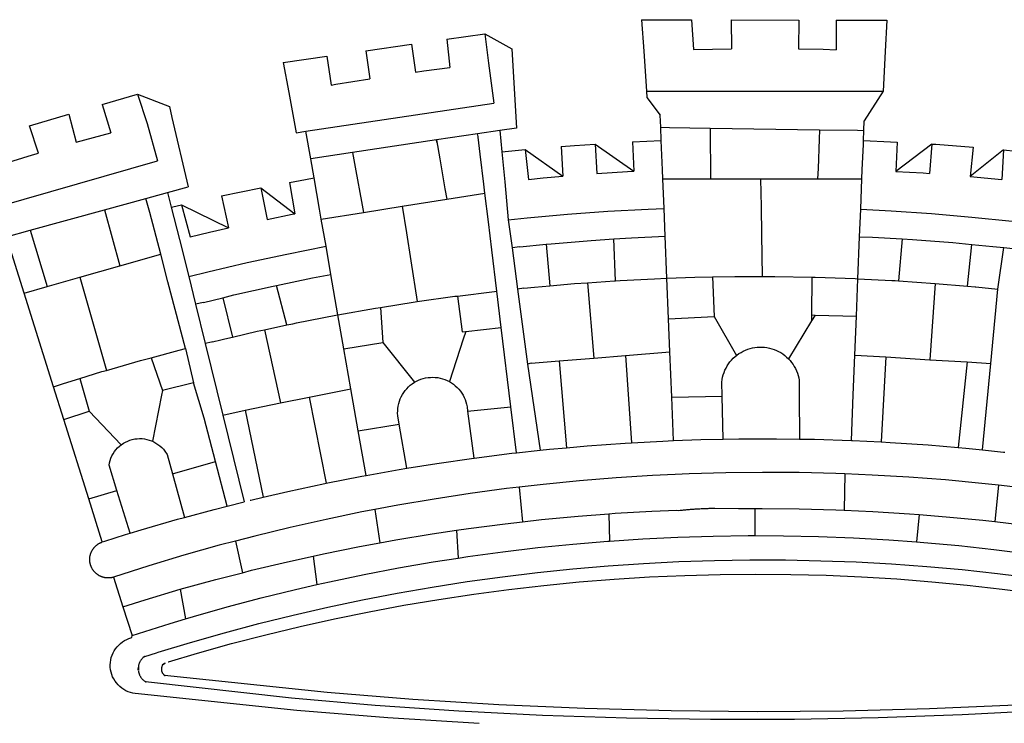
# Model space of a CAD drawing. Extents: x 183049 to 183124, y 1675738 to 1675847.
# Drawn here: x 183069 to 183071, y 1675759 to 1675760 of the extents above; entities that cross this region are included whole.
import ezdxf

# ---------------------------------------------------------------- set-up
doc = ezdxf.new("R2010")
doc.units = 0
doc.header["$LTSCALE"] = 5
doc.header["$MEASUREMENT"] = 0
doc.layers.add('BRAZAO', color=7, linetype='Continuous')
doc.layers.add('T-TEXTP', color=7, linetype='Continuous', lineweight=9)

# ---------------------------------------------------------------- blocks, each defined once
blk = doc.blocks.new('Logo_Prefeitura')
at = {"layer": 'BRAZAO'}
for points in [[(-73.78, 617.42), (-43.78, 617.36)], [(-73.78, 617.42), (-72.46, 598.48)], [(-43.78, 617.36), (-42.59, 599.55)], [(-19.85, 617.32), (-19.69, 599.99)], [(-19.85, 617.32), (20.9, 617.24)], [(20.9, 617.24), (20.6, 599.88)], [(43.31, 617.2), (43.29, 599.38)], [(43.31, 617.2), (73.77, 617.15)], [(73.77, 617.15), (72.8, 598.22)], [(-190.86, 605.71), (-168.01, 608.97)], [(-190.86, 605.71), (-189.05, 588.6)], [(-168.01, 608.97), (-151.77, 600.01), (-148.97, 552.33), (-158.95, 550.84)], [(-168.01, 608.97), (-165.74, 591.28)], [(-239.56, 598.78), (-212.11, 602.69)], [(-239.56, 598.78), (-237.15, 581.93)], [(-212.11, 602.69), (-209.71, 585.94)], [(-72.46, 598.48), (-70.78, 574.53)], [(-42.59, 599.55), (-19.69, 599.99)], [(20.6, 599.88), (35.5, 599.64), (43.29, 599.38)], [(72.8, 598.22), (71.59, 574.38)], [(-289.2, 591.71), (-263.02, 595.43)], [(-263.02, 595.43), (-260.41, 578.16)], [(-289.2, 591.71), (-285.9, 573.58)], [(-209.71, 585.94), (-204.76, 586.64), (-189.05, 588.6)], [(-165.74, 591.28), (-162.65, 567.22)], [(-260.41, 578.16), (-257.68, 578.64), (-237.15, 581.93)], [(-70.78, 574.53), (71.59, 574.38)], [(-70.78, 574.53), (-70.51, 570.71)], [(71.59, 574.38), (60.22, 556.71)], [(-398.08, 566.53), (-376.83, 572.76)], [(-376.83, 572.76), (-357.7, 565.2)], [(-376.83, 572.76), (-370.95, 555)], [(-285.9, 573.58), (-281.5, 549.48)], [(-70.51, 570.71), (-62.51, 560.11)], [(-398.08, 566.53), (-392.97, 549.39)], [(-357.7, 565.2), (-356.16, 558.6)], [(-275.57, 550.37), (-162.65, 567.22)], [(-441.71, 553.74), (-418.23, 560.63)], [(-418.23, 560.63), (-413.65, 543.81)], [(-356.16, 558.6), (-346.45, 517.01)], [(-62.21, 552.75), (-62.51, 560.11)], [(59.99, 550.92), (60.22, 556.71)], [(-436.44, 537.24), (-441.71, 553.74)], [(-370.95, 555), (-364.84, 532.65)], [(-158.95, 550.84), (-172.33, 548.84)], [(-158.95, 550.84), (-157.73, 537.99)], [(-61.88, 544.77), (-62.21, 552.75)], [(-62.21, 552.75), (-56.88, 552.67)], [(-56.88, 552.67), (-32.41, 552.3)], [(-32.41, 552.3), (33.37, 551.32)], [(-32.41, 552.3), (-32.4, 545.67)], [(33.37, 551.32), (33.14, 545.57)], [(33.37, 551.32), (56.2, 550.98)], [(56.2, 550.98), (59.99, 550.92)], [(59.74, 544.77), (59.99, 550.92)], [(-413.65, 543.81), (-392.97, 549.39)], [(-281.5, 549.48), (-275.57, 550.37)], [(-272.68, 533.85), (-275.57, 550.37)], [(-197.01, 545.15), (-247.47, 537.61)], [(-172.33, 548.84), (-197.01, 545.15)], [(-197.01, 545.15), (-195.09, 533.8)], [(-197.01, 545.15), (-196.84, 543.64), (-197.01, 545.15)], [(-171.99, 546.93), (-172.01, 547.15), (-172.33, 548.84)], [(-170.74, 536.65), (-171.99, 546.93)], [(-79.16, 543.97), (-61.88, 544.77)], [(-61.16, 527.14), (-61.88, 544.77)], [(-32.4, 545.67), (-32.36, 528.09)], [(33.14, 545.57), (32.42, 528.04)], [(59.65, 542.46), (59.74, 544.77)], [(59.74, 544.77), (76.03, 544.1), (79.97, 543.88)], [(-157.73, 537.99), (-143.72, 539.39)], [(-143.72, 539.39), (-141.71, 521.49)], [(-143.72, 539.39), (-121.02, 523.36)], [(-122.16, 541.2), (-114.06, 541.86), (-101.66, 542.66)], [(-122.16, 541.2), (-121.02, 523.36)], [(-101.66, 542.66), (-100.67, 524.92)], [(-101.66, 542.66), (-78.35, 526.31)], [(-79.16, 543.97), (-78.35, 526.31)], [(59.03, 527.2), (59.65, 542.46)], [(79.97, 543.88), (79.09, 526.26)], [(100.82, 542.67), (79.09, 526.26)], [(100.82, 542.67), (99.37, 525.03)], [(100.82, 542.67), (103.15, 542.53), (125.77, 540.82)], [(125.77, 540.82), (123.86, 523.16)], [(144, 539.2), (123.86, 523.16)], [(144, 539.2), (142.84, 521.41)], [(144, 539.2), (151.38, 538.51)], [(-460.27, 529.97), (-440.02, 536.21), (-436.44, 537.24)], [(-247.47, 537.61), (-272.68, 533.85)], [(-270.68, 522.36), (-272.68, 533.85)], [(-247.47, 537.61), (-245.48, 526.59)], [(-195.09, 533.8), (-191.96, 515.69)], [(-168.55, 518.61), (-170.74, 536.65)], [(-157.73, 537.99), (-156.03, 520.05)], [(-461.24, 505.05), (-364.84, 532.65)], [(-60.95, 521.87), (-61.16, 527.14)], [(-32.36, 528.09), (-32.34, 521.83)], [(32.42, 528.04), (32.16, 521.76)], [(58.81, 521.73), (59.03, 527.2)], [(-285.51, 519.65), (-275.76, 521.49), (-270.68, 522.36)], [(-267.4, 503.63), (-270.68, 522.36)], [(-245.48, 526.59), (-242.14, 508.12)], [(-141.71, 521.49), (-132.88, 522.38), (-121.02, 523.36)], [(-100.67, 524.92), (-82.17, 526.13), (-78.35, 526.31)], [(-60.22, 504), (-60.95, 521.87)], [(-60.95, 521.87), (-32.34, 521.83)], [(-32.34, 521.83), (-2.13, 521.8)], [(-2.13, 521.8), (32.16, 521.76)], [(-2.13, 521.8), (-1.84, 505.03)], [(32.16, 521.76), (58.81, 521.73)], [(58.08, 503.53), (58.81, 521.73)], [(79.09, 526.26), (95.68, 525.31), (99.37, 525.03)], [(123.86, 523.16), (142.84, 521.41)], [(-358.91, 513.59), (-346.45, 517.01)], [(-326.31, 511.52), (-302.62, 516.42)], [(-302.62, 516.42), (-298.96, 497.37)], [(-302.62, 516.42), (-282.25, 500.82)], [(-285.51, 519.65), (-282.25, 500.82)], [(-191.96, 515.69), (-190.91, 509.59)], [(-167.9, 513.25), (-168.55, 518.61)], [(-156.03, 520.05), (-153.86, 497.24)], [(-396.69, 503.22), (-371.77, 510.06)], [(-371.77, 510.06), (-368.31, 511.01)], [(-369.53, 501.59), (-371.77, 510.06)], [(-368.31, 511.01), (-358.91, 513.59)], [(-358.91, 513.59), (-356.65, 504.73)], [(-326.31, 511.52), (-322.15, 492.31)], [(-217.65, 505.34), (-190.91, 509.59)], [(-190.91, 509.59), (-167.9, 513.25)], [(-165.8, 495.97), (-167.9, 513.25)], [(-356.65, 504.73), (-355.58, 504.99), (-350.47, 506.14)], [(-356.65, 504.73), (-351.67, 485.3)], [(-350.47, 506.14), (-345.26, 486.86)], [(-350.47, 506.14), (-322.15, 492.31)], [(-266.35, 497.6), (-267.4, 503.63)], [(-242.14, 508.12), (-240.96, 501.64)], [(-240.96, 501.64), (-217.65, 505.34)], [(-217.65, 505.34), (-215.16, 489.42)], [(-153.86, 497.24), (-142.62, 498.44), (-118.36, 500.6), (-94.06, 502.34), (-69.74, 503.65), (-60.22, 504)], [(-59.54, 487.27), (-60.22, 504)], [(-1.84, 505.03), (-1.56, 488.38)], [(57.41, 487.03), (58.08, 503.53)], [(58.08, 503.53), (76.34, 502.6), (100.64, 500.94), (124.9, 498.85), (149.13, 496.34), (162.08, 494.77)], [(-441.3, 490.97), (-396.69, 503.22)], [(-396.69, 503.22), (-387.51, 469.53)], [(-362.92, 476.59), (-369.53, 501.59)], [(-298.96, 497.37), (-283.77, 500.53), (-282.25, 500.82)], [(-266.35, 497.6), (-240.96, 501.64)], [(-263.49, 481.24), (-266.35, 497.6)], [(-345.26, 486.86), (-333.46, 489.75), (-322.15, 492.31)], [(-163.74, 479.08), (-165.8, 495.97)], [(-153.86, 497.24), (-151.61, 480.29)], [(-455.59, 487.04), (-441.3, 490.97)], [(-444.92, 453.05), (-455.59, 487.04)], [(-441.3, 490.97), (-431.12, 457.02)], [(-215.16, 489.42), (-212.52, 472.52)], [(-131.1, 482.51), (-128.07, 482.82), (-103.97, 484.78), (-90.38, 485.65)], [(-90.38, 485.65), (-79.85, 486.32), (-59.54, 487.27)], [(-89.34, 460.55), (-90.38, 485.65)], [(-58.51, 462.05), (-59.54, 487.27)], [(-1.56, 488.38), (-1.13, 463.1)], [(56.39, 461.78), (57.41, 487.03)], [(57.41, 487.03), (65.13, 486.72), (82.89, 485.68)], [(82.89, 485.68), (80.82, 460.48)], [(82.89, 485.68), (89.26, 485.31), (113.36, 483.48), (124.82, 482.4)], [(-351.67, 485.3), (-346, 463.14)], [(-346, 463.14), (-334.6, 466), (-310.88, 471.52), (-287.06, 476.62), (-263.49, 481.24)], [(-260.53, 464.32), (-263.49, 481.24)], [(-146.92, 480.9), (-151.61, 480.29)], [(-151.61, 480.29), (-148.31, 455.45)], [(-146.92, 480.9), (-131.1, 482.51)], [(-131.1, 482.51), (-128.85, 457.51)], [(122.24, 457.27), (124.82, 482.4)], [(124.82, 482.4), (137.43, 481.22), (144.13, 480.48)], [(140.45, 455.45), (144.13, 480.48)], [(144.13, 480.48), (160.05, 478.71)], [(-387.51, 469.53), (-362.92, 476.59)], [(-358.53, 459.99), (-362.92, 476.59)], [(-160.73, 454.3), (-163.74, 479.08)], [(-411.46, 462.66), (-387.51, 469.53)], [(-212.52, 472.52), (-208.68, 448)], [(-431.12, 457.02), (-411.46, 462.66)], [(-411.46, 462.66), (-395.57, 406.7)], [(-346, 463.14), (-342, 446.39)], [(-293.2, 457.78), (-271.57, 462.24), (-260.53, 464.32)], [(-256.29, 440.04), (-260.53, 464.32)], [(-86.53, 460.69), (-65.88, 461.79), (-58.51, 462.05)], [(-58.51, 462.05), (-41.77, 462.65), (-31.11, 462.84)], [(-57.52, 437.7), (-58.51, 462.05)], [(-31.11, 462.84), (-17.64, 463.09), (-1.13, 463.1)], [(-31.11, 462.84), (-30.14, 439.09)], [(-1.13, 463.1), (6.49, 463.1), (6.49, 463.1), (28.73, 462.73)], [(28.73, 462.73), (28.56, 440)], [(28.73, 462.73), (30.62, 462.69), (54.73, 461.87), (56.39, 461.78)], [(-444.92, 453.05), (-431.12, 457.02)], [(-354.12, 443.27), (-358.53, 459.99)], [(-325.58, 450.24), (-318.83, 452.06), (-295.25, 457.36), (-293.2, 457.78)], [(-286.97, 433.97), (-293.2, 457.78)], [(-144.43, 456.02), (-148.31, 455.45)], [(-144.43, 456.02), (-138.08, 456.69), (-128.85, 457.51)], [(-128.85, 457.51), (-114.05, 458.81), (-106.25, 459.36)], [(-106.25, 459.36), (-89.98, 460.51), (-89.34, 460.55)], [(-106.25, 459.36), (-102.34, 414.11)], [(-89.34, 460.55), (-86.53, 460.69)], [(55.48, 439.31), (56.39, 461.78)], [(56.39, 461.78), (76.72, 460.73)], [(76.72, 460.73), (78.83, 460.62), (80.82, 460.48)], [(80.82, 460.48), (102.85, 458.95)], [(102.85, 458.95), (99.72, 413.12)], [(102.85, 458.95), (122.24, 457.27)], [(122.24, 457.27), (126.94, 456.86), (127.23, 456.83)], [(127.23, 456.83), (140.45, 455.45)], [(-427.3, 396.9), (-444.92, 453.05)], [(-337.24, 447.58), (-325.58, 450.24)], [(-325.58, 450.24), (-319.73, 426.71)], [(-208.68, 448), (-186.03, 451.2), (-184.51, 451.38)], [(-184.51, 451.38), (-162.08, 454.15), (-160.73, 454.3)], [(-184.51, 451.38), (-181.54, 429.78)], [(-158.07, 432.39), (-160.73, 454.3)], [(-148.31, 455.45), (-142.32, 410.42)], [(136.26, 410.86), (140.45, 455.45)], [(-337.24, 447.58), (-342, 446.39)], [(-342, 446.39), (-336.19, 422.76)], [(-256.29, 440.04), (-233.75, 444.03), (-230.66, 444.52)], [(-230.66, 444.52), (-209.92, 447.82), (-208.68, 448)], [(-230.66, 444.52), (-229.34, 423.45)], [(-347.92, 419.82), (-354.12, 443.27)], [(-283.46, 434.72), (-281.2, 435.2), (-257.51, 439.82), (-256.29, 440.04)], [(-252.73, 419.73), (-256.29, 440.04)], [(-57.52, 437.7), (-30.14, 439.09)], [(-30.14, 439.09), (-16.63, 415.67)], [(28.56, 440), (28.53, 436.51)], [(30.63, 439.94), (28.53, 436.51)], [(28.56, 440), (30.63, 439.94)], [(30.63, 439.94), (55.48, 439.31)], [(54.54, 415.92), (55.48, 439.31)], [(-300.42, 431.1), (-286.97, 433.97)], [(-286.97, 433.97), (-283.46, 434.72)], [(-179.5, 430.01), (-158.07, 432.39)], [(-152.29, 384.87), (-158.07, 432.39)], [(-56.71, 417.75), (-57.52, 437.7)], [(28.53, 436.51), (14.6, 413.69)], [(-324.39, 425.63), (-319.73, 426.71)], [(-319.73, 426.71), (-304.79, 430.17), (-300.42, 431.1)], [(-300.42, 431.1), (-290.78, 387.17)], [(-181.54, 429.78), (-179.5, 430.01)], [(-179.5, 430.01), (-180.95, 425.53)], [(-331.64, 423.89), (-332.37, 423.64), (-336.19, 422.76)], [(-336.19, 422.76), (-325.51, 379.79)], [(-331.64, 423.89), (-330.1, 424.27), (-328.3, 424.72), (-324.39, 425.63)], [(-252.73, 419.73), (-229.34, 423.45)], [(-229.34, 423.45), (-210.25, 399.54)], [(-180.95, 425.53), (-189.25, 399.94)], [(-16.63, 415.67), (-16.36, 415.89), (-15.17, 416.75), (-13.92, 417.52), (-12.62, 418.22), (-11.28, 418.84), (-9.91, 419.37), (-8.51, 419.81), (-7.08, 420.17), (-5.63, 420.43), (-4.17, 420.6), (-2.7, 420.68), (-2.7, 420.68), (-1.23, 420.67), (0.24, 420.57), (1.7, 420.38), (3.14, 420.09), (4.57, 419.71), (5.96, 419.25), (7.33, 418.7), (8.65, 418.06), (9.94, 417.35), (11.18, 416.55), (12.36, 415.68), (13.49, 414.73), (14.6, 413.69)], [(-368.71, 414.3), (-351.71, 418.87), (-347.92, 419.82)], [(-347.92, 419.82), (-343.14, 399.3)], [(-248.53, 395.65), (-252.73, 419.73)], [(-102.34, 414.11), (-83.46, 415.61)], [(-83.46, 415.61), (-56.71, 417.75)], [(-83.46, 415.61), (-79.72, 363.21)], [(-55.61, 390.62), (-56.71, 417.75)], [(-25.3, 391.22), (-25.49, 399.67), (-25.29, 401.13), (-25, 402.57), (-24.62, 403.99), (-24.15, 405.39), (-23.59, 406.75), (-22.95, 408.08), (-22.23, 409.36), (-21.43, 410.59), (-20.55, 411.78), (-19.61, 412.9), (-18.59, 413.97), (-17.51, 414.96), (-16.63, 415.67)], [(53.57, 391.93), (54.54, 415.92)], [(54.54, 415.92), (73.08, 414.78)], [(73.08, 414.78), (70.28, 363.67)], [(73.08, 414.78), (99.72, 413.12)], [(-395.57, 406.7), (-375.02, 412.61), (-368.71, 414.3)], [(-368.71, 414.3), (-361.82, 394.6)], [(-140.16, 411.09), (-142.32, 410.42)], [(-142.32, 410.42), (-134.76, 358.68)], [(-140.16, 411.09), (-123.25, 412.44)], [(-123.25, 412.44), (-102.34, 414.11)], [(-123.25, 412.44), (-118.83, 360.22)], [(14.6, 413.69), (15.56, 412.64), (16.49, 411.5), (17.35, 410.31), (18.13, 409.06), (18.83, 407.77), (19.46, 406.43), (19.99, 405.06), (20.44, 403.66), (20.8, 402.23), (21.07, 400.76), (21.09, 391.9)], [(99.72, 413.12), (122.07, 411.74)], [(122.07, 411.74), (116.75, 360.32)], [(122.07, 411.74), (136.26, 410.86)], [(131.37, 358.9), (136.26, 410.86)], [(-411.56, 401.84), (-398.21, 405.94), (-395.57, 406.7)], [(-427.3, 396.9), (-421.28, 398.87), (-411.56, 401.84)], [(-421.09, 377.11), (-427.3, 396.9)], [(-411.56, 401.84), (-405.97, 382.1)], [(-343.14, 399.3), (-361.82, 394.6)], [(-336.85, 377.92), (-343.14, 399.3)], [(-219.43, 374.29), (-220.3, 379.42), (-220.4, 380.88), (-220.39, 382.36), (-220.29, 383.82), (-220.08, 385.28), (-219.77, 386.72), (-219.36, 388.13), (-218.85, 389.51), (-218.25, 390.86), (-217.55, 392.15), (-216.76, 393.4), (-215.89, 394.58), (-214.94, 395.7), (-213.91, 396.76), (-212.81, 397.73), (-211.64, 398.63), (-210.25, 399.54)], [(-210.25, 399.54), (-209.14, 400.17), (-207.81, 400.81), (-206.44, 401.35), (-205.04, 401.79), (-203.61, 402.13), (-202.15, 402.38), (-200.69, 402.51), (-199.22, 402.55), (-199.22, 402.55), (-197.75, 402.49), (-196.29, 402.32), (-194.84, 402.04), (-193.42, 401.67), (-192.02, 401.2), (-190.66, 400.63), (-189.25, 399.94)], [(-189.25, 399.94), (-188.08, 399.22), (-186.87, 398.38), (-185.73, 397.46), (-184.65, 396.46), (-183.64, 395.38), (-182.71, 394.24), (-181.87, 393.04), (-181.11, 391.78), (-180.43, 390.47), (-179.86, 389.11), (-179.38, 387.72), (-179, 386.3), (-178.69, 384.7), (-178.35, 382.2)], [(-362.38, 391.75), (-367.82, 364.08)], [(-361.82, 394.6), (-362.38, 391.75)], [(-361.82, 394.6), (-362.38, 391.75)], [(-273.67, 390.6), (-248.53, 395.65)], [(-244.1, 370.33), (-248.53, 395.65)], [(-55.61, 390.62), (-25.3, 391.22)], [(-24.71, 365.36), (-25.3, 391.22)], [(21.09, 391.9), (21.15, 365.41)], [(52.46, 364.55), (53.57, 391.93)], [(-312.12, 382.88), (-290.78, 387.17)], [(-290.78, 387.17), (-273.67, 390.6)], [(-273.67, 390.6), (-263.47, 338.89)], [(-178.35, 382.2), (-152.29, 384.87)], [(-148.92, 357.16), (-152.29, 384.87)], [(-54.54, 364.48), (-55.61, 390.62)], [(-421.09, 377.11), (-405.97, 382.1)], [(-405.97, 382.1), (-386.65, 361.98)], [(-325.51, 379.79), (-312.12, 382.88)], [(-325.51, 379.79), (-312.62, 327.77)], [(-312.12, 382.88), (-301.35, 330.47)], [(-178.35, 382.2), (-174.56, 353.99)], [(-406.15, 329.51), (-421.09, 377.11)], [(-329.96, 351.84), (-336.85, 377.92)], [(-244.1, 370.33), (-219.43, 374.29)], [(-214.95, 347.89), (-219.43, 374.29)], [(-239.42, 343.58), (-244.1, 370.33)], [(-389.26, 334.56), (-393.94, 349.73), (-393.67, 351.18), (-393.29, 352.6), (-392.79, 353.98), (-392.19, 355.33), (-391.49, 356.62), (-390.68, 357.85), (-389.79, 359.02), (-388.8, 360.11), (-387.73, 361.12), (-386.65, 361.98)], [(-386.65, 361.98), (-385.37, 362.87), (-384.09, 363.6), (-382.76, 364.23), (-381.38, 364.76), (-379.97, 365.17), (-378.53, 365.47), (-377.07, 365.65), (-375.6, 365.72), (-375.6, 365.72), (-374.13, 365.68), (-372.67, 365.51), (-371.22, 365.24), (-369.8, 364.85), (-368.42, 364.35), (-367.82, 364.08)], [(-367.82, 364.08), (-367.08, 363.74), (-365.79, 363.03), (-364.56, 362.22), (-363.4, 361.32), (-362.31, 360.32), (-361.31, 359.25), (-360.39, 358.1), (-359.09, 356.06), (-355.9, 344.5)], [(-118.83, 360.22), (-106.39, 361.34), (-83.65, 362.99), (-79.72, 363.21)], [(-79.72, 363.21), (-60.89, 364.24), (-54.54, 364.48)], [(-54.54, 364.48), (-38.11, 365.1), (-24.71, 365.36)], [(-24.71, 365.36), (-15.32, 365.55), (7.47, 365.61), (7.47, 365.61), (21.15, 365.41)], [(21.15, 365.41), (30.26, 365.27), (52.46, 364.55)], [(52.46, 364.55), (53.04, 364.53), (70.28, 363.67)], [(70.28, 363.67), (75.81, 363.4), (98.55, 361.87), (116.75, 360.32)], [(-174.56, 353.99), (-174.37, 354.02), (-151.75, 356.86), (-148.92, 357.16)], [(-148.92, 357.16), (-134.76, 358.68)], [(-134.76, 358.68), (-129.09, 359.3), (-118.83, 360.22)], [(116.75, 360.32), (121.26, 359.94), (131.37, 358.9)], [(131.37, 358.9), (143.94, 357.61), (144.71, 357.52)], [(-355.9, 344.5), (-329.96, 351.84)], [(-322.91, 325.17), (-329.96, 351.84)], [(-214.95, 347.89), (-196.93, 350.79), (-174.56, 353.99)], [(-355.9, 344.5), (-348.67, 318.35)], [(-263.47, 338.89), (-241.87, 343.15), (-239.42, 343.58)], [(-239.42, 343.58), (-219.44, 347.16), (-214.95, 347.89)], [(-53.6, 344.12), (-67.11, 343.5), (-89.1, 342.1), (-111.06, 340.32), (-132.99, 338.16), (-147.35, 336.49)], [(48.43, 344.5), (43.03, 344.72), (21, 345.24), (-1.04, 345.38), (-1.04, 345.38), (-23.07, 345.14), (-45.1, 344.51), (-53.6, 344.12)], [(48.43, 344.5), (48.18, 322.71)], [(140.85, 337.67), (130.95, 338.77), (109.01, 340.84), (87.04, 342.51), (65.04, 343.81), (48.43, 344.5)], [(-301.35, 330.47), (-286.52, 333.94), (-264.24, 338.74), (-263.47, 338.89)], [(140.85, 337.67), (138.69, 315.78)], [(232.18, 324.16), (218.25, 326.71), (196.5, 330.3), (174.7, 333.5), (152.85, 336.33), (140.85, 337.67)], [(-406.15, 329.51), (-389.26, 334.56)], [(-381.33, 308.84), (-389.26, 334.56)], [(-147.35, 336.49), (-154.88, 335.61), (-176.72, 332.68), (-198.5, 329.37), (-220.23, 325.68), (-234.12, 323.07)], [(-147.35, 336.49), (-145.29, 315.75)], [(-398.03, 303.65), (-406.15, 329.51)], [(-322.91, 325.17), (-312.62, 327.77)], [(-309.11, 328.65), (-308.72, 328.75), (-301.35, 330.47)], [(-348.67, 318.35), (-330.82, 323.18), (-322.91, 325.17)], [(-234.12, 323.07), (-241.88, 321.62), (-263.47, 317.17), (-284.97, 312.35), (-306.38, 307.15), (-317.89, 304.15)], [(-234.12, 323.07), (-231.03, 303.1)], [(-145.29, 315.75), (-133.82, 317.04), (-111.77, 319.12), (-93.33, 320.55)], [(-93.33, 320.55), (-89.69, 320.83), (-67.58, 322.15), (-52.45, 322.78)], [(-93.33, 320.55), (-93.06, 304.12)], [(-52.45, 322.78), (-51.31, 322.53), (-50.61, 322.61), (-49.91, 322.69), (-49.21, 322.76), (-48.51, 322.83), (-47.81, 322.9), (-47.11, 322.97), (-46.41, 323.04), (-45.71, 323.1), (-45, 323.16), (-44.3, 323.22), (-43.6, 323.27), (-42.9, 323.32), (-42.19, 323.37), (-41.49, 323.42), (-40.79, 323.47), (-40.09, 323.51), (-39.38, 323.55), (-38.68, 323.59), (-37.97, 323.62), (-37.27, 323.66), (-36.57, 323.69), (-35.86, 323.71), (-35.16, 323.74), (-34.46, 323.76), (-33.75, 323.78), (-33.05, 323.8), (-32.34, 323.81), (-31.64, 323.83), (-30.93, 323.84), (-30.23, 323.84), (-29.63, 323.85)], [(-29.63, 323.85), (-15.36, 323.78), (-5.67, 323.72)], [(-5.67, 323.72), (-5.71, 307.4)], [(-5.67, 323.72), (-1.16, 323.78), (-1.16, 323.78), (20.99, 323.55), (43.13, 322.93), (48.18, 322.71)], [(48.18, 322.71), (65.25, 321.93), (87.36, 320.54), (93.21, 320.07)], [(93.21, 320.07), (91.52, 303.65)], [(93.21, 320.07), (109.43, 318.77), (131.47, 316.61), (138.69, 315.78)], [(-381.33, 308.84), (-374.71, 310.88), (-352.82, 317.22), (-348.67, 318.35)], [(-185.1, 310.63), (-177.79, 311.71), (-155.83, 314.56), (-145.29, 315.75)], [(138.69, 315.78), (153.48, 314.07), (175.43, 311.14), (184.92, 309.71)], [(-398.03, 303.65), (-396.5, 304.16), (-384, 308.01)], [(-384, 308.01), (-381.33, 308.84)], [(-231.03, 303.1), (-221.55, 304.84), (-199.7, 308.47), (-185.1, 310.63)], [(-185.1, 310.63), (-184.05, 293.88)], [(-391.3, 282.41), (-391.7, 282.3), (-391.96, 282.23), (-392.22, 282.18), (-392.47, 282.12), (-392.73, 282.08), (-392.99, 282.04), (-393.25, 282.01), (-393.52, 281.98), (-393.78, 281.96), (-394.04, 281.95), (-394.3, 281.94), (-394.57, 281.94), (-394.83, 281.94), (-395.09, 281.95), (-395.36, 281.97), (-395.62, 282), (-395.88, 282.03), (-396.14, 282.06), (-396.4, 282.1), (-396.66, 282.15), (-396.92, 282.21), (-397.17, 282.27), (-397.43, 282.33), (-397.68, 282.41), (-397.93, 282.49), (-398.18, 282.57), (-398.43, 282.66), (-398.68, 282.76), (-398.92, 282.86), (-399.16, 282.97), (-399.4, 283.08), (-399.63, 283.2), (-399.86, 283.32), (-400.09, 283.46), (-400.32, 283.59), (-400.54, 283.73), (-400.76, 283.88), (-400.97, 284.03), (-401.19, 284.19), (-401.39, 284.35), (-401.6, 284.51), (-401.8, 284.69), (-402, 284.86), (-402.19, 285.04), (-402.37, 285.23), (-402.56, 285.42), (-402.74, 285.61), (-402.91, 285.81), (-403.08, 286.01), (-403.24, 286.21), (-403.4, 286.42), (-403.56, 286.64), (-403.7, 286.86), (-403.85, 287.08), (-403.99, 287.3), (-404.12, 287.53), (-404.25, 287.76), (-404.37, 287.99), (-404.49, 288.23), (-404.6, 288.47), (-404.7, 288.71), (-404.8, 288.95), (-404.9, 289.2), (-404.98, 289.45), (-405.07, 289.7), (-405.14, 289.95), (-405.21, 290.2), (-405.28, 290.46), (-405.33, 290.71), (-405.39, 290.97), (-405.43, 291.23), (-405.47, 291.49), (-405.5, 291.75), (-405.53, 292.02), (-405.55, 292.28), (-405.57, 292.54), (-405.58, 292.8), (-405.58, 293.07), (-405.57, 293.33), (-405.56, 293.59), (-405.55, 293.86), (-405.52, 294.12), (-405.49, 294.38), (-405.46, 294.64), (-405.42, 294.9), (-405.37, 295.16), (-405.31, 295.42), (-405.25, 295.67), (-405.19, 295.93), (-405.12, 296.18), (-405.04, 296.43), (-404.95, 296.68), (-404.86, 296.93), (-404.77, 297.18), (-404.67, 297.42), (-404.56, 297.66), (-404.45, 297.9), (-404.33, 298.13), (-404.2, 298.37), (-404.07, 298.59), (-403.94, 298.82), (-403.8, 299.04), (-403.65, 299.26), (-403.5, 299.48), (-403.34, 299.69), (-403.18, 299.9), (-403.02, 300.1), (-402.85, 300.3), (-402.67, 300.5), (-402.49, 300.69), (-402.31, 300.88), (-402.12, 301.06), (-401.92, 301.24), (-401.73, 301.42), (-401.53, 301.59), (-401.32, 301.75), (-401.11, 301.91), (-400.9, 302.07), (-400.68, 302.22), (-400.46, 302.36), (-400.24, 302.5), (-400.01, 302.63), (-399.78, 302.76), (-399.55, 302.88), (-399.31, 303), (-399.07, 303.11), (-398.83, 303.22), (-398.59, 303.32), (-398.34, 303.41), (-398.03, 303.65)], [(-317.89, 304.15), (-327.7, 301.58), (-348.92, 295.64), (-370.03, 289.33), (-391.3, 282.41)], [(-317.89, 304.15), (-313.8, 285.13)], [(-271.24, 295.1), (-265.04, 296.46), (-243.33, 300.84), (-231.03, 303.1)], [(-184.05, 293.88), (-178.12, 294.8), (-157.17, 297.66), (-136.18, 300.16), (-115.14, 302.29), (-94.07, 304.05), (-93.06, 304.12)], [(-93.06, 304.12), (-72.98, 305.44), (-51.86, 306.47), (-30.73, 307.13), (-9.59, 307.41), (-9.59, 307.41), (-5.71, 307.4)], [(-5.71, 307.4), (11.55, 307.33), (32.69, 306.88), (53.81, 306.06), (74.92, 304.88), (91.52, 303.65)], [(91.52, 303.65), (96, 303.32), (117.06, 301.4), (138.07, 299.11), (159.05, 296.45), (179.97, 293.42), (182.44, 293.02)], [(-364.42, 237.35), (-345.05, 243.23), (-324.54, 249.07), (-303.93, 254.55), (-283.23, 259.66), (-262.44, 264.42), (-241.57, 268.81), (-220.63, 272.84), (-199.63, 276.5), (-178.56, 279.79), (-157.43, 282.71), (-136.26, 285.27), (-115.05, 287.45), (-93.8, 289.27), (-72.53, 290.71), (-51.23, 291.78), (-29.92, 292.48), (-8.6, 292.81), (-8.6, 292.81), (12.73, 292.76), (34.05, 292.34), (55.36, 291.55), (76.65, 290.39), (97.92, 288.86), (119.16, 286.96), (140.36, 284.68), (161.52, 282.04)], [(-313.8, 285.13), (-308.22, 286.56), (-286.67, 291.7), (-271.24, 295.1)], [(-271.24, 295.1), (-269.1, 277.93)], [(-269.1, 277.93), (-261.31, 279.7), (-240.61, 284.02), (-219.84, 287.97), (-199.01, 291.57), (-184.05, 293.88)], [(-358.44, 231.53), (-358.24, 231.6), (-340.76, 236.79), (-320.29, 242.49), (-299.72, 247.83), (-279.06, 252.81), (-258.32, 257.43), (-237.51, 261.68), (-216.62, 265.57), (-195.66, 269.1), (-174.65, 272.26), (-153.59, 275.05), (-132.47, 277.48), (-111.33, 279.53), (-90.14, 281.22), (-68.94, 282.53), (-47.71, 283.48), (-26.47, 284.05), (-5.22, 284.26), (-5.22, 284.26), (16.03, 284.09), (37.27, 283.55), (58.5, 282.64), (79.71, 281.36), (100.89, 279.71), (122.05, 277.69), (143.16, 275.3), (164.23, 272.55)], [(151.14, 205.52), (99.38, 203.29), (47.6, 201.97), (-4.2, 201.56), (-56, 202.04), (-107.78, 203.44), (-159.54, 205.73), (-211.24, 208.93), (-262.88, 213.03), (-360.63, 223.37)], [(-351.2, 275.13), (-329.67, 281.05), (-313.8, 285.13)], [(-391.3, 282.41), (-385.65, 264.7)], [(-385.65, 264.7), (-372.27, 268.9), (-351.2, 275.13)], [(-351.2, 275.13), (-348.01, 257.4)], [(-348.01, 257.4), (-343.24, 258.84), (-322.9, 264.59), (-302.46, 269.98), (-281.92, 275.02), (-269.1, 277.93)], [(-385.65, 264.7), (-380.12, 247.39)], [(-380.12, 247.39), (-357.13, 254.65)], [(-357.13, 254.65), (-348.01, 257.4)], [(-171.46, 194.58), (-226.25, 197.99), (-280.98, 202.35), (-378.27, 212.48), (-379.72, 212.73), (-381.14, 213.1), (-382.53, 213.6), (-383.87, 214.21), (-385.15, 214.93), (-386.36, 215.76), (-387.5, 216.69), (-388.56, 217.72), (-389.52, 218.83), (-390.38, 220.02), (-391.14, 221.28), (-391.79, 222.61), (-392.32, 223.98), (-392.73, 225.39), (-393.02, 226.83), (-393.19, 228.29), (-393.23, 229.77), (-393.14, 231.23), (-392.93, 232.69), (-392.59, 234.12), (-392.13, 235.52), (-391.55, 236.87), (-390.86, 238.17), (-390.06, 239.41), (-389.16, 240.57), (-388.16, 241.65), (-387.07, 242.64), (-385.9, 243.53), (-384.66, 244.32), (-383.35, 245), (-381.99, 245.57), (-380.34, 246.08), (-380.12, 247.39)], [(-372.39, 234.8), (-365.45, 237.04), (-364.42, 237.35)], [(-372.39, 234.8), (-373.45, 234.17), (-373.68, 233.95), (-373.9, 233.72), (-374.12, 233.48), (-374.33, 233.24), (-374.53, 232.99), (-374.72, 232.73), (-374.9, 232.46), (-375.07, 232.19), (-375.23, 231.92), (-375.38, 231.63), (-375.52, 231.35), (-375.66, 231.06), (-375.78, 230.76), (-375.89, 230.46), (-375.99, 230.16), (-376.08, 229.85), (-376.16, 229.54), (-376.23, 229.23), (-376.29, 228.91), (-376.33, 228.59), (-376.19, 228.32)], [(-372.39, 234.8), (-372.97, 234.61), (-372.68, 234.71), (-372.39, 234.8)], [(-376.19, 228.32), (-376.57, 227.03), (-376.5, 227.34), (-376.45, 227.55), (-376.32, 227.93), (-376.19, 228.32)], [(-376.19, 228.32), (-376.35, 226.36), (-376.19, 228.32)], [(-376.27, 225.94), (-376.25, 225.72), (-376.19, 225.41), (-376.11, 225.1), (-376.02, 224.79), (-375.93, 224.48), (-375.82, 224.18), (-375.7, 223.88), (-375.57, 223.59), (-375.43, 223.3), (-375.28, 223.02), (-375.13, 222.74), (-374.96, 222.47), (-374.78, 222.2), (-374.59, 221.94), (-374.4, 221.69), (-374.19, 221.44), (-373.98, 221.2), (-373.76, 220.97), (-373.53, 220.75), (-373.29, 220.53), (-373.05, 220.32), (-372.8, 220.12), (-372.54, 219.93), (-372.28, 219.75), (-372.02, 219.48)], [(-360.61, 230.57), (-361.98, 229.26), (-362.08, 229.06), (-362.16, 228.86), (-362.24, 228.65), (-362.31, 228.44), (-362.36, 228.22), (-362.41, 228.01), (-362.44, 227.79), (-362.46, 227.57), (-362.48, 227.35), (-362.48, 227.13), (-362.47, 226.9), (-362.45, 226.68), (-362.42, 226.47), (-362.38, 226.25), (-362.33, 226.03), (-362.27, 225.82), (-362.2, 225.61), (-362.11, 225.4), (-362.02, 225.2), (-361.92, 225.01), (-361.81, 224.82), (-361.69, 224.63), (-361.56, 224.45), (-361.42, 224.28), (-361.27, 224.11), (-361.12, 223.95), (-360.95, 223.8), (-360.78, 223.66), (-360.63, 223.37)], [(-360.61, 230.57), (-361.79, 229.69), (-361.63, 229.81), (-361.46, 229.94), (-361.28, 230.07), (-360.61, 230.57)], [(-360.61, 230.57), (-360.45, 230.7), (-360.26, 230.84), (-360.61, 230.57)], [(369.75, 221.87), (369.49, 221.84), (369.23, 221.8), (320.24, 215.73), (270.05, 210.39), (219.78, 205.93), (169.44, 202.35), (119.05, 199.65), (68.61, 197.82), (18.15, 196.88), (-32.32, 196.82), (-82.78, 197.64), (-133.22, 199.35), (-183.62, 201.93), (-233.97, 205.39), (-284.25, 209.73), (-372.02, 219.48)], [(-372.02, 219.48), (-371.72, 219.45), (-372.02, 219.48)], [(-360.63, 223.37), (-360.23, 223.33), (-360.43, 223.35), (-360.63, 223.37)]]:
    blk.add_lwpolyline(points, dxfattribs=at)

msp = doc.modelspace()

# ---------------------------------------------------------------- block references
at = {"layer": 'T-TEXTP', "xscale": 0.003978202771395445, "yscale": 0.003978202771395445, "zscale": 0.003978202798565872}
msp.add_blockref('Logo_Prefeitura', (183070.9116, 1675757.8558), dxfattribs=at)

doc.saveas('drawing.dxf')
